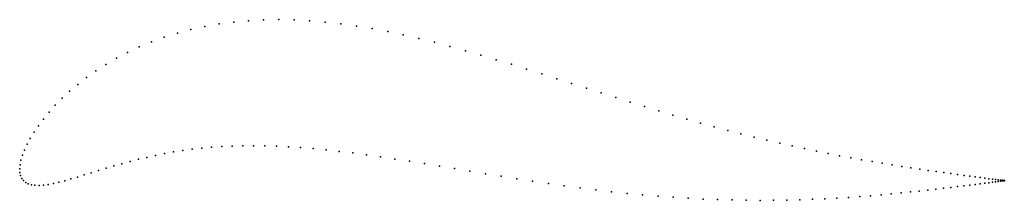
# Model space of a CAD drawing. Units: metres. Extents: x 0 to 1, y -0.03 to 0.15.
import ezdxf

# ---------------------------------------------------------------- set-up
doc = ezdxf.new("R2010")
doc.units = ezdxf.units.M

msp = doc.modelspace()

# ---------------------------------------------------------------- linework, layer by layer
for p in [(0.2334, 0.1514), (0.2487, 0.1522), (0.2642, 0.1525), (0.2799, 0.1522), (0.2956, 0.1513), (0.1746, 0.1424), (0.1889, 0.1455), (0.2034, 0.1481), (0.2183, 0.15), (0.3114, 0.15), (0.3273, 0.1482), (0.3433, 0.1459), (0.3592, 0.1433), (0.1474, 0.1345), (0.1608, 0.1387), (0.3752, 0.1403), (0.3911, 0.1369), (0.407, 0.1332), (0.1219, 0.1246), (0.1344, 0.1298), (0.4229, 0.1293), (0.4387, 0.1251), (0.4545, 0.1207), (0.0986, 0.113), (0.11, 0.119), (0.4702, 0.1162), (0.4858, 0.1115), (0.0879, 0.1067), (0.5014, 0.1068), (0.5168, 0.1019), (0.0681, 0.0933), (0.0777, 0.1001), (0.5322, 0.097), (0.5475, 0.0921), (0.0592, 0.0863), (0.5627, 0.0872), (0.5778, 0.0824), (0.0433, 0.0721), (0.0509, 0.0792), (0.5928, 0.0776), (0.6077, 0.0728), (0.0362, 0.0649), (0.6225, 0.0682), (0.6371, 0.0636), (0.0242, 0.0508), (0.0299, 0.0578), (0.6516, 0.0592), (0.666, 0.0549), (0.6802, 0.0508), (0.0191, 0.044), (0.6942, 0.0468), (0.7081, 0.0429), (0.0107, 0.031), (0.0146, 0.0374), (0.7219, 0.0393), (0.7354, 0.0357), (0.7488, 0.0324), (0.0075, 0.025), (0.1856, 0.0211), (0.1957, 0.022), (0.206, 0.0227), (0.2165, 0.0232), (0.2274, 0.0235), (0.2385, 0.0236), (0.25, 0.0235), (0.2618, 0.0231), (0.2739, 0.0225), (0.2863, 0.0217), (0.2991, 0.0206), (0.7619, 0.0292), (0.7749, 0.0262), (0.7876, 0.0233), (0.8, 0.0206), (0.0028, 0.0138), (0.0048, 0.0192), (0.1297, 0.0117), (0.1386, 0.0137), (0.1476, 0.0155), (0.1568, 0.0172), (0.1662, 0.0186), (0.1758, 0.02), (0.3123, 0.0193), (0.3257, 0.0178), (0.3395, 0.0162), (0.3536, 0.0143), (0.3679, 0.0122), (0.8123, 0.018), (0.8242, 0.0156), (0.8359, 0.0134), (0.8473, 0.0112), (0, 0), (0, 0), (0.0004, 0.0042), (0.0013, 0.0088), (0.0882, 0.0005), (0.0961, 0.0029), (0.1042, 0.0052), (0.1125, 0.0075), (0.121, 0.0097), (0.3826, 0.01), (0.3975, 0.0077), (0.4126, 0.0053), (0.4279, 0.0027), (0.4434, 0.0002), (0.8583, 0.0092), (0.8691, 0.0074), (0.8795, 0.0056), (0.8896, 0.004), (0.8993, 0.0024), (0.9086, 0.001), (0.0002, -0.0037), (0.0009, -0.007), (0.0021, -0.0098), (0.0589, -0.0085), (0.0658, -0.0063), (0.073, -0.0041), (0.0805, -0.0018), (0.4591, -0.0024), (0.4749, -0.005), (0.4909, -0.0076), (0.9176, -0.0004), (0.9262, -0.0016), (0.9343, -0.0028), (0.9421, -0.0039), (0.9494, -0.0049), (0.9563, -0.0058), (0.9628, -0.0067), (0.9688, -0.0075), (0.9743, -0.0083), (0.9794, -0.0089), (0.984, -0.0095), (0.0039, -0.0121), (0.0061, -0.014), (0.0088, -0.0154), (0.012, -0.0163), (0.0156, -0.0169), (0.0197, -0.017), (0.0242, -0.0167), (0.029, -0.016), (0.0343, -0.015), (0.0399, -0.0138), (0.0459, -0.0122), (0.0523, -0.0104), (0.5069, -0.0102), (0.523, -0.0127), (0.5391, -0.0151), (0.5552, -0.0174), (0.5713, -0.0195), (0.9419, -0.0199), (0.9493, -0.0191), (0.9562, -0.0182), (0.9627, -0.0174), (0.9687, -0.0166), (0.9743, -0.0159), (0.9794, -0.0153), (0.984, -0.0147), (0.9882, -0.0101), (0.9882, -0.0142), (0.9918, -0.0106), (0.9918, -0.0137), (0.995, -0.011), (0.995, -0.0133), (0.9977, -0.0113), (0.9977, -0.0129), (0.9999, -0.0116), (0.9999, -0.0126), (1.0016, -0.0118), (1.0016, -0.0124), (1.0029, -0.012), (1.0029, -0.0123), (1.0036, -0.0121), (1.0036, -0.0122), (1.0039, -0.0121), (1.0039, -0.0121), (0.5874, -0.0215), (0.6034, -0.0234), (0.6193, -0.0251), (0.6351, -0.0266), (0.6508, -0.028), (0.6663, -0.0291), (0.8331, -0.03), (0.845, -0.0292), (0.8565, -0.0284), (0.8676, -0.0275), (0.8783, -0.0266), (0.8886, -0.0257), (0.8986, -0.0247), (0.9081, -0.0237), (0.9172, -0.0228), (0.9259, -0.0218), (0.9341, -0.0209), (0.6816, -0.0301), (0.6967, -0.0309), (0.7116, -0.0315), (0.7263, -0.0319), (0.7407, -0.0322), (0.7548, -0.0323), (0.7687, -0.0322), (0.7822, -0.032), (0.7955, -0.0317), (0.8084, -0.0312), (0.8209, -0.0306)]:
    msp.add_point(p)

doc.saveas('drawing.dxf')
